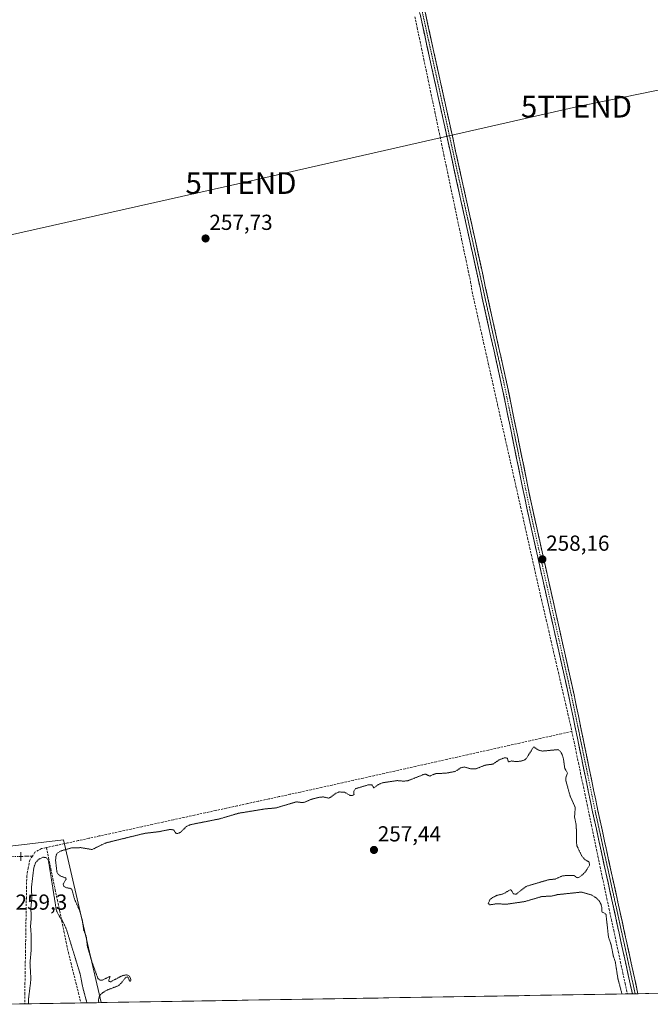
# Model space of a CAD drawing. Units: metres. Extents: x 615335 to 618817, y 4664606 to 4666977.
# Drawn here: x 616671 to 616962, y 4664628 to 4665081 of the extents above; entities that cross this region are included whole.
import ezdxf
from ezdxf.enums import TextEntityAlignment as Align

# ---------------------------------------------------------------- set-up
doc = ezdxf.new("R2010")
doc.units = ezdxf.units.M
doc.header["$MEASUREMENT"] = 0
for name, pattern in [('TRAZO_Y_PUNTO', [1, 0.5, -0.25, 0, -0.25]), ('TRAZOS2', [0.375, 0.25, -0.125]), ('TRAZOSX2', [1.5, 1, -0.5])]:
    doc.linetypes.add(name, pattern=pattern)
doc.layers.get('0').update_dxf_attribs({"lineweight": 5})
for name, color, linetype, lineweight in [('Camino', 19, 'TRAZOSX2', 0), ('Camino Cxs', 19, 'Continuous', 0), ('Camino eje', 19, 'TRAZO_Y_PUNTO', 0), ('Carátula', 7, 'Continuous', 5), ('Corriente artificial lineal', 5, 'TRAZOSX2', 13), ('Corriente artificial lineal oculto', 135, 'TRAZO_Y_PUNTO', 13), ('Cultivos herbáceos CxS', 92, 'Continuous', 0), ('Curva de nivel auxiliar depresión', 39, 'TRAZOS2', 0), ('Municipio CxS', 142, 'Continuous', 0), ('Puente lineal', 2, 'TRAZOS2', 0), ('Punto de cota en terreno', 7, 'Continuous', 0), ('Rótulo de punto de cota en terreno', 19, 'Continuous', 0), ('Tendido', 6, 'Continuous', 0), ('Torre de tendido puntual', 7, 'Continuous', 0)]:
    doc.layers.add(name, color=color, linetype=linetype, lineweight=lineweight)
doc.styles.add('Arial', font='txt', dxfattribs={"height": 0.2})

# ---------------------------------------------------------------- blocks, each defined once
blk = doc.blocks.new('*U156')
at = {"layer": 'Cultivos herbáceos CxS', "color": 92, "linetype": 'Continuous', "lineweight": 0}
blk.add_polyline3d([(617060.81, 4665366.57, 259.84), (617160.9, 4664907.24, 259.09), (617219.64, 4664637.11, 258.96), (616708.66, 4664628.63, 257.43), (616708.66, 4664628.63, 257.43), (616691.31, 4664703.54, 257.57), (616666.72, 4664700.73, 259.39)], dxfattribs=at)
blk = doc.blocks.new('*U165')
at = {"layer": 'Curva de nivel auxiliar depresión', "color": 39, "linetype": 'TRAZOS2', "lineweight": 0}
for points in [[(616948.7384, 4664632.6109, 257.5), (616946.89, 4664639.57, 257.5), (616945.69, 4664647.21, 257.5), (616944.74, 4664650.17, 257.5), (616943.75, 4664655.19, 257.5), (616942.53, 4664658.79, 257.5), (616941.41, 4664668.99, 257.5), (616940.96, 4664669.65, 257.5), (616939.4, 4664670.51, 257.5), (616939.5, 4664672.23, 257.5), (616939.11, 4664673.75, 257.5), (616938.32, 4664675.3, 257.5), (616937.16, 4664676.62, 257.5), (616934.71, 4664678.2, 257.5), (616930.02, 4664679.52, 257.5), (616919.09, 4664678.35, 257.5), (616915.88, 4664677.59, 257.5), (616912.04, 4664677.55, 257.5), (616903.94, 4664675.16, 257.5), (616895.54, 4664673.94, 257.5), (616890.95, 4664674.13, 257.5), (616887.8, 4664673.68, 257.5), (616887.14, 4664674.25, 257.5), (616887.72, 4664675.86, 257.5), (616889.01, 4664677, 257.5), (616891.31, 4664678.04, 257.5), (616894.04, 4664678.69, 257.5), (616897.2, 4664680.58, 257.5), (616897.71, 4664680.43, 257.5), (616898.68, 4664678.75, 257.5), (616899.93, 4664678.52, 257.5), (616904.58, 4664682.16, 257.5), (616914.79, 4664685.17, 257.5), (616917.94, 4664685.54, 257.5), (616921.57, 4664687.07, 257.5), (616926.76, 4664687.16, 257.5), (616927.89, 4664686.14, 257.5), (616928.73, 4664686.22, 257.5), (616929.99, 4664686.99, 257.5), (616931.85, 4664688.83, 257.5), (616933.84, 4664691.94, 257.5), (616933.54, 4664693.42, 257.5), (616931.59, 4664694.5, 257.5), (616930.13, 4664696.28, 257.5), (616928, 4664700.88, 257.5), (616927.72, 4664702.71, 257.5), (616927.7, 4664710.01, 257.5), (616926.88, 4664714.16, 257.5), (616927.22, 4664718.47, 257.5), (616924.84, 4664723.79, 257.5), (616922.87, 4664730.81, 257.5), (616922.86, 4664732.25, 257.5), (616923.64, 4664734.32, 257.5), (616922.36, 4664736.51, 257.5), (616921.76, 4664740.94, 257.5), (616921.17, 4664742.82, 257.5), (616920.22, 4664744.49, 257.5), (616919.2, 4664745.12, 257.5), (616912.04, 4664744.44, 257.5), (616910.11, 4664744.96, 257.5), (616908.01, 4664746.38, 257.5), (616904.66, 4664741.06, 257.5), (616903.86, 4664740.37, 257.5), (616902.45, 4664739.89, 257.5), (616899.93, 4664739.6, 257.5), (616897.86, 4664739.92, 257.5), (616896.39, 4664739.44, 257.5), (616895.92, 4664741.13, 257.5), (616894.74, 4664741.4, 257.5), (616892.19, 4664740.45, 257.5), (616889.29, 4664738.45, 257.5), (616885.72, 4664737.97, 257.5), (616881.35, 4664736.26, 257.5), (616879.25, 4664736.22, 257.5), (616875.96, 4664737.13, 257.5), (616874.34, 4664736.67, 257.5), (616871.83, 4664735.07, 257.5), (616867.87, 4664734.31, 257.5), (616862.77, 4664734.05, 257.5), (616860.13, 4664732.9, 257.5), (616858.39, 4664733.78, 257.5), (616857.51, 4664733.74, 257.5), (616850.03, 4664730.79, 257.5), (616848.12, 4664730.6, 257.5), (616845.16, 4664730.87, 257.5), (616838.19, 4664729.84, 257.5), (616836.57, 4664729.13, 257.5), (616834.39, 4664727.49, 257.5), (616833.41, 4664728.95, 257.5), (616831.59, 4664728.84, 257.5), (616825.99, 4664727.16, 257.5), (616825.15, 4664726.05, 257.5), (616825.24, 4664724.43, 257.5), (616824.53, 4664723.97, 257.5), (616823.27, 4664724.08, 257.5), (616821, 4664725.51, 257.5), (616818.44, 4664725.64, 257.5), (616816.86, 4664725, 257.5), (616813.78, 4664722.74, 257.5), (616811.13, 4664723.34, 257.5), (616809.3, 4664723.2, 257.5), (616805.42, 4664722.2, 257.5), (616801.97, 4664720.71, 257.5), (616798.61, 4664721.06, 257.5), (616789.29, 4664718.29, 257.5), (616784.09, 4664717.8, 257.5), (616772.04, 4664715.83, 257.5), (616763.28, 4664713.24, 257.5), (616749.6, 4664710.52, 257.5), (616747.96, 4664709.72, 257.5), (616745.62, 4664707.34, 257.5), (616744.1, 4664706.47, 257.5), (616743.07, 4664706.64, 257.5), (616742.21, 4664708.08, 257.5), (616740.64, 4664708.39, 257.5), (616735.12, 4664707.32, 257.5), (616728.74, 4664706.57, 257.5), (616710.9, 4664702.19, 257.5), (616704.46, 4664699.13, 257.5), (616699.31, 4664699.98, 257.5), (616695.32, 4664699.96, 257.5), (616690.25, 4664698.54, 257.5), (616688.37, 4664697.4, 257.5), (616687.8, 4664695.87, 257.5), (616687.69, 4664693.99, 257.5), (616688.29, 4664688.86, 257.5), (616688.79, 4664687.92, 257.5), (616689.8, 4664686.97, 257.5), (616692.45, 4664686, 257.5), (616692.51, 4664685.46, 257.5), (616691.17, 4664683.22, 257.5), (616691.43, 4664682.19, 257.5), (616692.7, 4664681.53, 257.5), (616694.76, 4664681.16, 257.5), (616695.17, 4664680.77, 257.5), (616696.42, 4664676.21, 257.5), (616698.65, 4664671.39, 257.5), (616699.99, 4664666.66, 257.5), (616700.61, 4664662.21, 257.5), (616701.86, 4664658.73, 257.5), (616702.35, 4664654.37, 257.5), (616704.44, 4664647.42, 257.5), (616707.19, 4664639.8, 257.5), (616707.88, 4664639.09, 257.5), (616709.13, 4664638.9, 257.5), (616712.84, 4664640.78, 257.5), (616712.12, 4664638.62, 257.5), (616712.47, 4664638.28, 257.5), (616713.11, 4664638.26, 257.5), (616718.34, 4664640.99, 257.5), (616720.51, 4664641.44, 257.5), (616721.7, 4664640.85, 257.5), (616722.35, 4664639.39, 257.5), (616722.27, 4664638.56, 257.5), (616721.83, 4664638.41, 257.5), (616721.13, 4664640.22, 257.5), (616720.62, 4664640.44, 257.5), (616719.99, 4664640.25, 257.5), (616717.96, 4664637.62, 257.5), (616716.49, 4664636.36, 257.5), (616711.41, 4664634.38, 257.5), (616709.11, 4664633.04, 257.5), (616707.93, 4664631.77, 257.5), (616707.43, 4664629.75, 257.5), (616707.6243, 4664628.6106, 257.5)], [(616702.1451, 4664628.5197, 257.5), (616701.87, 4664629.41, 257.5), (616700.18, 4664635.75, 257.5), (616699.06, 4664641.61, 257.5), (616692.8, 4664662.02, 257.5), (616691.24, 4664665.58, 257.5), (616688.67, 4664669.68, 257.5), (616687.99, 4664671.42, 257.5), (616684.41, 4664693.97, 257.5), (616683.46, 4664695.35, 257.5), (616681.99, 4664695.61, 257.5), (616679.91, 4664694.67, 257.5), (616678.44, 4664693.05, 257.5), (616677.63, 4664690.65, 257.5), (616676.58, 4664681.9, 257.5), (616676.72, 4664676.68, 257.5), (616676.27, 4664671.98, 257.5), (616676.49, 4664668.01, 257.5), (616676.14, 4664663.68, 257.5), (616676.46, 4664659.63, 257.5), (616676.38, 4664652.19, 257.5), (616675.89, 4664646.83, 257.5), (616676.32, 4664639.33, 257.5), (616675.15, 4664629.82, 257.5), (616675.2309, 4664628.0732, 257.5)]]:
    blk.add_polyline3d(points, dxfattribs=at)
blk = doc.blocks.new('5PATER')
at = {"layer": 'Carátula', "linetype": 'Continuous', "lineweight": 5}
h = blk.add_hatch(color=250, dxfattribs=at)
edge = h.paths.add_edge_path()
edge.add_ellipse((0, 0.01), major_axis=(-1.33, -1.34), ratio=0.999422, start_angle=0, end_angle=360)
blk = doc.blocks.new('5TTEND')
blk.add_text('5TTEND', height=10).set_placement((0, 0), align=Align.MIDDLE_CENTER)

msp = doc.modelspace()

# ---------------------------------------------------------------- linework, layer by layer
at = {"layer": 'Camino', "color": 19, "linetype": 'TRAZOSX2', "lineweight": 0}
for points in [[(616809.13, 4665323.44), (616808.71, 4665319.65), (616809.03, 4665315.52), (616809.98, 4665309.49), (616821.99, 4665248.82), (616890, 4664939.1), (616895.71, 4664913.54), (616907.31, 4664856.86), (616926.68, 4664770.3), (616937.64, 4664716.98), (616956.08, 4664632.74), (616956.08, 4664632.73)], [(616953.53, 4664632.69), (616953.53, 4664632.7), (616935.2, 4664716.46), (616924.23, 4664769.78), (616904.87, 4664856.34), (616893.26, 4664913.01), (616887.56, 4664938.56), (616819.54, 4665248.3), (616806.57, 4665309.25), (616805.46, 4665313.3), (616804.58, 4665315.52), (616803.51, 4665316.69)], [(616954.81, 4664632.71), (616953.53, 4664632.69)], [(616956.08, 4664632.73), (616954.81, 4664632.71)]]:
    msp.add_lwpolyline(points, dxfattribs=at)
at = {"layer": 'Camino Cxs', "color": 19, "linetype": 'Continuous', "lineweight": 0}
msp.add_polyline3d([(616858.12, 4665084.28, 258.19), (616859.18, 4665079.44, 258.02), (616860.25, 4665074.6, 258.06), (616861.31, 4665069.76, 258.14), (616862.37, 4665064.92, 258.14), (616863.43, 4665060.08, 258.09), (616864.5, 4665055.25, 258.08), (616865.56, 4665050.41, 258.07), (616866.62, 4665045.57, 258.13), (616867.68, 4665040.73, 258.14), (616868.75, 4665035.89, 258.14), (616869.81, 4665031.05, 258.1), (616870.87, 4665026.21, 258.15), (616871.93, 4665021.37, 258.19), (616873, 4665016.53, 258.16), (616874.06, 4665011.69, 258.15), (616875.12, 4665006.85, 258.12), (616876.19, 4665002.01, 258.17), (616877.25, 4664997.17, 258.15), (616878.31, 4664992.33, 258.11), (616879.37, 4664987.49, 258.09), (616880.44, 4664982.65, 258.07), (616881.5, 4664977.82, 258.21), (616882.56, 4664972.98, 258.15), (616883.62, 4664968.14, 258.12), (616884.69, 4664963.3, 258.15), (616885.75, 4664958.46, 258.27), (616886.81, 4664953.62, 258.22), (616887.87, 4664948.78, 258.17), (616888.94, 4664943.94, 258.15), (616890, 4664939.1, 258.09), (616890.95, 4664934.84, 258.15), (616891.9, 4664930.58, 258.14), (616892.86, 4664926.32, 258.1), (616893.81, 4664922.06, 258.09), (616894.76, 4664917.8, 258.08), (616895.71, 4664913.54, 258.13), (616896.68, 4664908.82, 258.15), (616897.64, 4664904.09, 258.12), (616898.61, 4664899.37, 258.09), (616899.58, 4664894.65, 258.04), (616900.54, 4664889.92, 258.07), (616901.51, 4664885.2, 258.14), (616902.48, 4664880.48, 258.13), (616903.44, 4664875.75, 258.06), (616904.41, 4664871.03, 258.03), (616905.38, 4664866.31, 258.08), (616906.34, 4664861.58, 258.13), (616907.31, 4664856.86, 258.14), (616908.39, 4664852.05, 258.1), (616909.46, 4664847.24, 258.03), (616910.54, 4664842.43, 258.1), (616911.61, 4664837.62, 258.17), (616912.69, 4664832.82, 258.09), (616913.77, 4664828.01, 258.07), (616914.84, 4664823.2, 258.2), (616915.92, 4664818.39, 258.15), (616917, 4664813.58, 258.13), (616918.07, 4664808.77, 258.06), (616919.15, 4664803.96, 258.06), (616920.22, 4664799.15, 258.03), (616921.3, 4664794.34, 258.05), (616922.38, 4664789.54, 258.02), (616923.45, 4664784.73, 257.95), (616924.53, 4664779.92, 258.01), (616925.6, 4664775.11, 257.98), (616926.68, 4664770.3, 258.03), (616927.68, 4664765.45, 258.01), (616928.67, 4664760.61, 258.01), (616929.67, 4664755.76, 257.96), (616930.67, 4664750.91, 257.96), (616931.66, 4664746.06, 257.98), (616932.66, 4664741.22, 257.93), (616933.65, 4664736.37, 257.94), (616934.65, 4664731.52, 257.97), (616935.65, 4664726.67, 257.93), (616936.64, 4664721.83, 257.96), (616937.64, 4664716.98, 257.95), (616938.66, 4664712.3, 257.94), (616939.69, 4664707.62, 257.96), (616940.71, 4664702.94, 258.03), (616941.74, 4664698.26, 258.06), (616942.76, 4664693.58, 257.98), (616943.79, 4664688.9, 258.03), (616944.81, 4664684.22, 258.09), (616945.84, 4664679.54, 258.01), (616946.86, 4664674.86, 258.02), (616947.88, 4664670.18, 257.96), (616948.91, 4664665.5, 257.86), (616949.93, 4664660.82, 257.87), (616950.96, 4664656.14, 257.94), (616951.98, 4664651.46, 257.95), (616953.01, 4664646.78, 257.9), (616954.03, 4664642.1, 257.92), (616955.06, 4664637.42, 257.93), (616956.08, 4664632.74, 257.93), (616956.08, 4664632.73, 257.93), (616956.08, 4664632.73, 257.93), (616953.53, 4664632.69, 257.8), (616953.53, 4664632.7, 257.8), (616952.51, 4664637.35, 257.91), (616951.49, 4664642.01, 257.97), (616950.48, 4664646.66, 257.89), (616949.46, 4664651.31, 257.86), (616948.44, 4664655.97, 257.86), (616947.42, 4664660.62, 257.81), (616946.4, 4664665.27, 257.88), (616945.38, 4664669.93, 257.93), (616944.37, 4664674.58, 257.89), (616943.35, 4664679.23, 257.9), (616942.33, 4664683.89, 258.18), (616941.31, 4664688.54, 258.13), (616940.29, 4664693.19, 257.97), (616939.27, 4664697.85, 257.91), (616938.26, 4664702.5, 257.89), (616937.24, 4664707.15, 258.01), (616936.22, 4664711.81, 258.03), (616935.2, 4664716.46, 257.9), (616934.2, 4664721.31, 257.86), (616933.21, 4664726.15, 257.93), (616932.21, 4664731, 258.04), (616931.21, 4664735.85, 258.04), (616930.21, 4664740.7, 257.92), (616929.22, 4664745.54, 257.92), (616928.22, 4664750.39, 257.93), (616927.22, 4664755.24, 257.96), (616926.22, 4664760.09, 258.09), (616925.23, 4664764.93, 258.03), (616924.23, 4664769.78, 257.92), (616923.15, 4664774.59, 257.88), (616922.08, 4664779.4, 258.11), (616921, 4664784.21, 258), (616919.93, 4664789.02, 257.99), (616918.85, 4664793.82, 258.02), (616917.78, 4664798.63, 258), (616916.7, 4664803.44, 258.16), (616915.63, 4664808.25, 258.08), (616914.55, 4664813.06, 258.1), (616913.47, 4664817.87, 258.03), (616912.4, 4664822.68, 258.28), (616911.32, 4664827.49, 258.19), (616910.25, 4664832.3, 258.05), (616909.17, 4664837.1, 257.93), (616908.1, 4664841.91, 257.97), (616907.02, 4664846.72, 258.11), (616905.95, 4664851.53, 258.17), (616904.87, 4664856.34, 258.06), (616903.9, 4664861.06, 258.04), (616902.94, 4664865.79, 258.08), (616901.97, 4664870.51, 258.08), (616901, 4664875.23, 258.12), (616900.03, 4664879.95, 258.08), (616899.07, 4664884.68, 258.1), (616898.1, 4664889.4, 257.96), (616897.13, 4664894.12, 257.97), (616896.16, 4664898.84, 258.16), (616895.2, 4664903.57, 258.11), (616894.23, 4664908.29, 258.1), (616893.26, 4664913.01, 258.14), (616892.31, 4664917.27, 258.13), (616891.36, 4664921.53, 258.17), (616890.41, 4664925.79, 258.1), (616889.46, 4664930.04, 258.05), (616888.51, 4664934.3, 258.08), (616887.56, 4664938.56, 258.02), (616886.5, 4664943.4, 258.31), (616885.43, 4664948.24, 258.2), (616884.37, 4664953.08, 258.2), (616883.31, 4664957.92, 258.35), (616882.25, 4664962.76, 258.29), (616881.18, 4664967.6, 258.2), (616880.12, 4664972.44, 258.12), (616879.06, 4664977.28, 258.11), (616877.99, 4664982.12, 258.02), (616876.93, 4664986.96, 258.15), (616875.87, 4664991.8, 258.18), (616874.81, 4664996.64, 258.09), (616873.74, 4665001.48, 258.01), (616872.68, 4665006.32, 258.09), (616871.62, 4665011.16, 258.23), (616870.56, 4665016, 258.16), (616869.49, 4665020.83, 258.08), (616868.43, 4665025.67, 258.03), (616867.37, 4665030.51, 258.09), (616866.3, 4665035.35, 258.24), (616865.24, 4665040.19, 258.11), (616864.18, 4665045.03, 258), (616863.12, 4665049.87, 257.97), (616862.05, 4665054.71, 258.12), (616860.99, 4665059.55, 258.11), (616859.93, 4665064.39, 258.07), (616858.86, 4665069.23, 258.02), (616857.8, 4665074.07, 258.02), (616856.74, 4665078.91, 258.05), (616855.68, 4665083.75, 258.21)], dxfattribs=at)
at = {"layer": 'Camino eje', "color": 19, "linetype": 'TRAZO_Y_PUNTO', "lineweight": 0}
msp.add_lwpolyline([(616806.09, 4665319.79), (616806.1, 4665319.75), (616820.77, 4665248.56), (616888.78, 4664938.83), (616894.49, 4664913.28), (616906.09, 4664856.6), (616925.46, 4664770.04), (616936.42, 4664716.72), (616954.81, 4664632.71)], dxfattribs=at)
at = {"layer": 'Corriente artificial lineal', "color": 5, "linetype": 'TRAZOSX2', "lineweight": 13}
for points in [[(616853.3, 4665082.52, 257.92), (616854.33, 4665077.64, 257.88), (616855.35, 4665072.76, 257.92), (616856.38, 4665067.89, 257.87), (616857.41, 4665063.01, 257.88), (616858.43, 4665058.13, 257.91), (616859.46, 4665053.26, 257.96), (616860.48, 4665048.38, 257.81), (616861.51, 4665043.5, 257.84), (616862.54, 4665038.63, 257.91), (616863.56, 4665033.75, 257.95), (616864.59, 4665028.87, 257.85), (616865.61, 4665024, 257.88), (616866.64, 4665019.12, 257.83), (616867.66, 4665014.24, 257.9), (616868.69, 4665009.37, 257.95), (616869.72, 4665004.49, 257.88), (616870.74, 4664999.61, 257.84), (616871.77, 4664994.74, 257.87), (616872.79, 4664989.86, 257.9), (616873.82, 4664984.98, 257.88), (616874.85, 4664980.11, 257.91), (616875.87, 4664975.23, 257.88), (616876.9, 4664970.35, 257.85), (616877.92, 4664965.48, 257.9), (616878.95, 4664960.6, 258.17), (616879.67, 4664956.05, 258.19), (616880.73, 4664951.33, 258.01), (616881.8, 4664946.61, 257.88), (616882.86, 4664941.89, 257.87), (616883.92, 4664937.17, 257.84), (616884.99, 4664932.45, 257.89), (616886.05, 4664927.73, 257.77), (616887.11, 4664923.01, 257.81), (616888.18, 4664918.28, 257.86), (616889.24, 4664913.56, 257.95), (616890.3, 4664908.84, 257.94), (616891.37, 4664904.12, 257.85), (616892.43, 4664899.4, 257.84), (616893.49, 4664894.68, 257.83), (616894.56, 4664889.96, 257.79), (616895.62, 4664885.24, 257.95), (616896.69, 4664880.52, 257.82), (616897.75, 4664875.8, 257.75), (616898.81, 4664871.08, 257.83), (616899.88, 4664866.36, 257.91), (616900.94, 4664861.64, 257.93), (616902, 4664856.92, 257.8), (616903.07, 4664852.19, 257.86), (616904.13, 4664847.47, 257.88), (616905.19, 4664842.75, 257.85), (616906.26, 4664838.03, 257.65), (616907.32, 4664833.31, 257.73), (616908.38, 4664828.59, 257.86), (616909.45, 4664823.87, 258.17), (616910.51, 4664819.15, 257.94), (616911.62, 4664814.35, 258), (616912.73, 4664809.54, 257.81), (616913.85, 4664804.74, 257.83), (616914.96, 4664799.94, 257.87), (616916.07, 4664795.13, 257.96), (616917.18, 4664790.33, 257.87), (616918.3, 4664785.53, 257.79), (616919.41, 4664780.73, 257.87), (616920.52, 4664775.92, 257.85), (616921.63, 4664771.12, 257.77), (616922.75, 4664766.32, 257.9), (616923.86, 4664761.51, 257.92), (616924.97, 4664756.71, 257.9), (616925.63, 4664753.54, 257.86)], [(616925.63, 4664753.54, 257.86), (616920.83, 4664752.47, 257.65), (616916.03, 4664751.39, 257.61), (616911.22, 4664750.31, 257.55), (616906.42, 4664749.24, 257.67), (616901.62, 4664748.16, 257.67), (616896.82, 4664747.09, 257.6), (616892.01, 4664746.01, 257.54), (616887.21, 4664744.94, 257.61), (616882.41, 4664743.86, 257.68), (616877.61, 4664742.79, 257.66), (616872.8, 4664741.71, 257.58), (616868, 4664740.64, 257.58), (616863.2, 4664739.56, 257.67), (616858.39, 4664738.49, 257.7), (616853.59, 4664737.41, 257.73), (616848.79, 4664736.34, 257.62), (616843.99, 4664735.26, 257.56), (616839.18, 4664734.19, 257.67), (616834.38, 4664733.11, 257.76), (616829.58, 4664732.04, 257.68), (616824.78, 4664730.96, 257.59), (616819.97, 4664729.89, 257.64), (616815.17, 4664728.81, 257.86), (616810.29, 4664727.74, 257.83), (616805.41, 4664726.68, 257.64), (616800.53, 4664725.61, 257.55), (616795.66, 4664724.55, 257.64), (616790.78, 4664723.48, 257.71), (616785.9, 4664722.41, 257.71), (616781.02, 4664721.35, 257.6), (616776.14, 4664720.28, 257.59), (616771.26, 4664719.21, 257.79), (616766.39, 4664718.15, 257.91), (616761.51, 4664717.08, 257.58), (616756.63, 4664716.02, 257.52), (616751.75, 4664714.95, 257.61), (616746.87, 4664713.88, 257.71), (616741.99, 4664712.82, 257.89), (616737.11, 4664711.75, 257.59), (616732.24, 4664710.69, 257.57), (616727.36, 4664709.62, 257.67), (616722.48, 4664708.55, 257.63), (616717.6, 4664707.49, 257.58), (616712.72, 4664706.42, 257.53), (616707.84, 4664705.36, 257.74), (616702.97, 4664704.29, 257.68), (616698.09, 4664703.22, 257.64), (616693.21, 4664702.16, 257.55), (616688.33, 4664701.09, 257.51), (616683.45, 4664700.02, 257.65)], [(616925.63, 4664753.54, 257.86), (616926.64, 4664748.74, 257.93), (616927.64, 4664743.94, 257.83), (616928.64, 4664739.14, 257.79), (616929.65, 4664734.34, 257.89), (616930.65, 4664729.54, 257.95), (616931.65, 4664724.74, 257.89), (616932.66, 4664719.94, 257.72), (616933.66, 4664715.13, 257.75), (616934.66, 4664710.33, 257.87), (616935.67, 4664705.53, 257.86), (616936.67, 4664700.73, 257.77), (616937.67, 4664695.93, 257.75), (616938.68, 4664691.13, 257.81), (616939.68, 4664686.33, 258.02), (616940.73, 4664681.45, 257.98), (616941.78, 4664676.57, 257.73), (616942.83, 4664671.69, 257.7), (616943.87, 4664666.81, 257.68), (616944.92, 4664661.93, 257.69), (616945.97, 4664657.05, 257.75), (616947.02, 4664652.17, 257.75), (616948.07, 4664647.29, 257.68), (616949.12, 4664642.41, 257.75), (616950.17, 4664637.53, 257.79), (616951.21, 4664632.65, 257.68)], [(616683.45, 4664700.02, 257.65), (616681.19, 4664699.53, 257.77), (616678.13, 4664697.85, 257.94), (616676.97, 4664696.08, 257.81)], [(616683.45, 4664700.02, 257.65), (616684.46, 4664695.19, 257.45), (616685.48, 4664690.36, 257.4), (616686.49, 4664685.52, 257.39), (616687.5, 4664680.69, 257.37), (616688.51, 4664675.86, 257.4), (616689.52, 4664671.02, 257.46), (616690.53, 4664666.19, 257.36), (616691.55, 4664661.36, 257.08), (616692.56, 4664656.52, 257.06), (616693.57, 4664651.69, 257.17), (616694.73, 4664647.05, 257.07), (616695.89, 4664642.4, 256.76), (616697.05, 4664637.76, 256.62), (616698.21, 4664633.12, 257.06), (616699.37, 4664628.47, 257.09)], [(616676.97, 4664696.08, 257.81), (616674.28, 4664696.02, 258.26), (616671.59, 4664695.96, 258.77)], [(616676.97, 4664696.08, 257.81), (616675.75, 4664694.25, 257.8), (616675.07, 4664690.6, 257.85), (616674.38, 4664686.94, 257.99), (616674.3, 4664682.04, 258.02), (616674.22, 4664677.13, 257.98), (616674.14, 4664672.22, 258.04), (616674.06, 4664667.31, 258.02), (616673.98, 4664662.4, 258.13), (616673.9, 4664657.49, 258.02), (616673.82, 4664652.59, 258.09), (616673.74, 4664647.68, 258.08), (616673.66, 4664642.77, 258.28), (616673.58, 4664637.86, 258.09), (616673.51, 4664632.95, 258), (616673.43, 4664628.04, 257.99)]]:
    msp.add_polyline3d(points, dxfattribs=at)
at = {"layer": 'Corriente artificial lineal oculto', "color": 135, "linetype": 'TRAZO_Y_PUNTO', "lineweight": 13}
msp.add_polyline3d([(616671.59, 4664695.96, 258.77), (616667.34, 4664695.87, 259.21), (616663.09, 4664695.77, 258.57)], dxfattribs=at)
at = {"layer": 'Cultivos herbáceos CxS', "color": 92, "linetype": 'Continuous', "lineweight": 0}
msp.add_polyline3d([(616661.53, 4664627.85, 258.68), (616666.68, 4664700.83, 259.38), (616663.16, 4664760.58, 259.42), (616657.31, 4664796.9, 259.39), (616646.77, 4664854.3, 259.44), (616636.37, 4664897.83, 259.48), (616636.4, 4664897.79, 259.48), (616636.47, 4664897.49, 259.48), (616646.81, 4664854.2, 259.45), (616649.34, 4664840.44, 259.28), (616657.35, 4664796.79, 259.4), (616663.2, 4664760.48, 259.41), (616664.65, 4664735.82, 259.25), (616666.72, 4664700.73, 259.39), (616691.31, 4664703.54, 257.57), (616708.66, 4664628.63, 257.43), (616661.53, 4664627.85, 258.68)], close=True, dxfattribs=at)
for points in [[(616636.37, 4664897.83, 259.48), (616636.4, 4664897.79, 259.48), (616636.47, 4664897.49, 259.48), (616646.81, 4664854.2, 259.45), (616649.34, 4664840.44, 259.28), (616657.35, 4664796.79, 259.4), (616663.2, 4664760.48, 259.41), (616664.65, 4664735.82, 259.25), (616666.72, 4664700.73, 259.39), (616691.31, 4664703.54, 257.57), (616708.66, 4664628.63, 257.43)], [(616636.37, 4664897.83, 259.48), (616636.4, 4664897.79, 259.48), (616636.47, 4664897.49, 259.48), (616646.81, 4664854.2, 259.45), (616649.34, 4664840.44, 259.28), (616657.35, 4664796.79, 259.4), (616663.2, 4664760.48, 259.41), (616664.65, 4664735.82, 259.25), (616666.72, 4664700.73, 259.39), (616691.31, 4664703.54, 257.57), (616708.66, 4664628.63, 257.43)], [(617219.64, 4664637.11, 258.96), (616708.66, 4664628.63, 257.43)], [(616708.66, 4664628.63, 257.43), (616661.53, 4664627.85, 258.68)]]:
    msp.add_polyline3d(points, dxfattribs=at)
at = {"layer": 'Municipio CxS', "color": 142, "linetype": 'Continuous', "lineweight": 0}
msp.add_polyline3d([(616966.17, 4664632.9, 257.56), (616961.17, 4664632.82, 257.62), (616956.18, 4664632.73, 257.93), (616951.19, 4664632.65, 257.68), (616946.19, 4664632.57, 257.44), (616941.2, 4664632.49, 257.41), (616936.2, 4664632.4, 257.4), (616931.21, 4664632.32, 257.41), (616926.22, 4664632.24, 257.4), (616921.22, 4664632.15, 257.4), (616916.23, 4664632.07, 257.4), (616911.23, 4664631.99, 257.4), (616906.24, 4664631.91, 257.39), (616901.25, 4664631.82, 257.38), (616896.25, 4664631.74, 257.38), (616891.26, 4664631.66, 257.38), (616886.26, 4664631.57, 257.4), (616881.27, 4664631.49, 257.4), (616876.28, 4664631.41, 257.39), (616871.28, 4664631.33, 257.4), (616866.29, 4664631.24, 257.38), (616861.3, 4664631.16, 257.39), (616856.3, 4664631.08, 257.39), (616851.31, 4664630.99, 257.38), (616846.31, 4664630.91, 257.38), (616841.32, 4664630.83, 257.39), (616836.33, 4664630.75, 257.37), (616831.33, 4664630.66, 257.38), (616826.34, 4664630.58, 257.39), (616821.34, 4664630.5, 257.38), (616816.35, 4664630.41, 257.37), (616811.36, 4664630.33, 257.38), (616806.36, 4664630.25, 257.38), (616801.37, 4664630.17, 257.39), (616796.37, 4664630.08, 257.38), (616791.38, 4664630, 257.39), (616786.39, 4664629.92, 257.37), (616781.39, 4664629.83, 257.39), (616776.4, 4664629.75, 257.37), (616771.4, 4664629.67, 257.37), (616766.41, 4664629.59, 257.37), (616761.42, 4664629.5, 257.37), (616756.42, 4664629.42, 257.37), (616751.43, 4664629.34, 257.34), (616746.43, 4664629.25, 257.38), (616741.44, 4664629.17, 257.38), (616736.45, 4664629.09, 257.39), (616731.45, 4664629.01, 257.38), (616726.46, 4664628.92, 257.38), (616721.46, 4664628.84, 257.37), (616716.47, 4664628.76, 257.36), (616711.48, 4664628.67, 257.38), (616706.48, 4664628.59, 257.51), (616701.49, 4664628.51, 257.1), (616696.5, 4664628.43, 257.09), (616691.5, 4664628.34, 257.23), (616686.51, 4664628.26, 257.22), (616681.51, 4664628.18, 257.23), (616676.52, 4664628.09, 257.24), (616671.53, 4664628.01, 258.46), (616666.53, 4664627.93, 259.12)], dxfattribs=at)
at = {"layer": 'Puente lineal', "color": 2, "linetype": 'TRAZOS2', "lineweight": 0}
msp.add_polyline3d([(616671.59, 4664697.96, 258.79), (616671.59, 4664695.96, 258.77), (616671.59, 4664693.96, 258.74)], dxfattribs=at)
at = {"layer": 'Tendido', "color": 6, "linetype": 'Continuous', "lineweight": 0}
msp.add_polyline3d([(616568.09, 4664981.99, 258.57), (616625.24, 4664972.78, 257.75), (616773.14, 4665006.03, 257.76), (616927.75, 4665041.2, 257.89), (617078.92, 4665072.05, 257.89)], dxfattribs=at)

# ---------------------------------------------------------------- block references
at = {"layer": 'Cultivos herbáceos CxS', "color": 92, "linetype": 'Continuous', "lineweight": 0}
msp.add_blockref('*U156', (0, 0), dxfattribs=at)
at = {"layer": 'Curva de nivel auxiliar depresión', "color": 39, "linetype": 'TRAZOS2', "lineweight": 0}
msp.add_blockref('*U165', (0, 0), dxfattribs=at)
at = {"layer": 'Punto de cota en terreno', "linetype": 'Continuous', "lineweight": 0}
for p in [(616756.81, 4664980.5, 257.73), (616912.05, 4664832.76, 258.16), (616834.43, 4664698.91, 257.44)]:
    msp.add_blockref('5PATER', p, dxfattribs=at)
at = {"layer": 'Torre de tendido puntual', "linetype": 'Continuous', "lineweight": 0}
for p in [(616927.75, 4665041.2, 257.89), (616773.14, 4665006.03, 257.76)]:
    msp.add_blockref('5TTEND', p, dxfattribs=at)

# ---------------------------------------------------------------- texts
at = {"layer": 'Rótulo de punto de cota en terreno', "color": 19, "linetype": 'Continuous', "lineweight": 0, "style": 'Arial'}
for s, p in [('257,73', (616758.57, 4664982.26)), ('258,16', (616913.81, 4664834.52)), ('257,44', (616836.19, 4664700.67)), ('259,3', (616669.22, 4664669.22))]:
    msp.add_text(s, height=7, dxfattribs=at).set_placement(p, align=Align.BOTTOM_LEFT)

doc.saveas('drawing.dxf')
